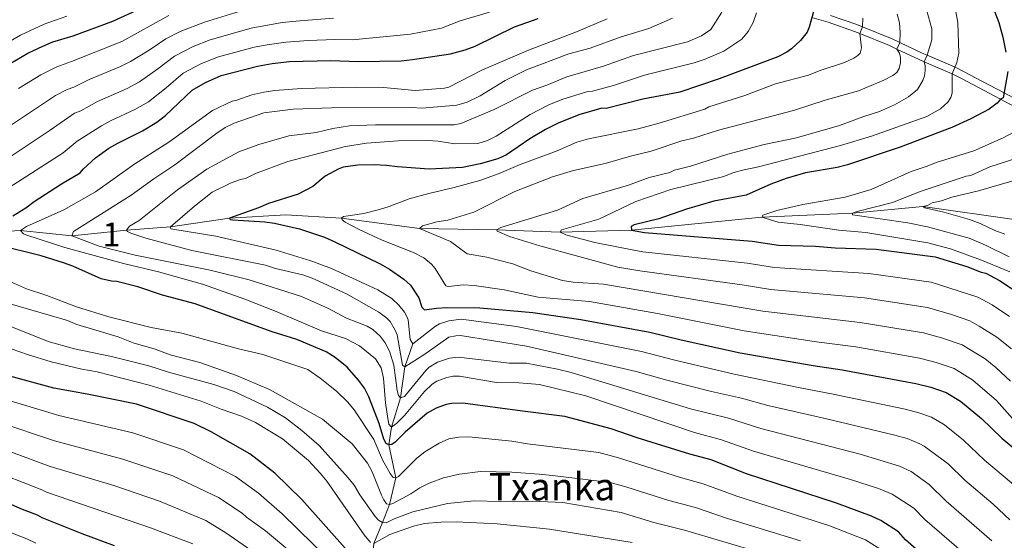
# Model space of a CAD drawing. Units: metres. Extents: x 661852 to 668787, y 739795 to 744586.
# Drawn here: x 666056 to 666468, y 741235 to 741453 of the extents above; entities that cross this region are included whole.
import ezdxf
from ezdxf.enums import TextEntityAlignment as Align

# ---------------------------------------------------------------- set-up
doc = ezdxf.new("R2010")
doc.units = ezdxf.units.M
doc.header["$MEASUREMENT"] = 0
doc.linetypes.add('DGN Style 3', pattern=[121.30195, 86.64425, -34.6577])
for name, color, linetype, lineweight in [('Centroides', 7, 'Continuous', 5), ('Elementos auxiliares', 7, 'Continuous', 5), ('Hidrografía', 7, 'Continuous', 5), ('Relieve y altimetría', 7, 'Continuous', 5), ('Textos de rotulación', 7, 'Continuous', 5), ('Viales y ferrocarril', 7, 'Continuous', 5)]:
    doc.layers.add(name, color=color, linetype=linetype, lineweight=lineweight)
doc.styles.add('Style-Arial Narrow', font='txt')
doc.styles.add('Style-Times New Roman', font='txt')

msp = doc.modelspace()

# ---------------------------------------------------------------- linework, layer by layer
at = {"layer": 'Elementos auxiliares', "color": 250, "linetype": 'Continuous', "lineweight": 5}
msp.add_3dface([(661971.41, 739795.5), (661862.45, 744422.28, 1050.1), (668673.25, 744585.86, 757.249), (668786.92, 739959.03)], dxfattribs=at)
at = {"layer": 'Hidrografía', "color": 142, "linetype": 'DGN Style 3', "lineweight": 15}
for points in [[(666032.892, 741363.172, 800), (666056.004, 741364.537, 795), (666077.522, 741362.313, 790), (666100.391, 741364.749, 785), (666118.854, 741366.064, 780), (666143.611, 741369.722, 775), (666167.201, 741371.196, 773.895), (666190.556, 741369.665, 770), (666223.309, 741365.407, 765), (666255.592, 741364.882, 760), (666282.243, 741363.822, 755), (666312.183, 741364.707, 750), (666366.802, 741370.164, 745), (666404.848, 741371.791, 740), (666434.234, 741374.563, 735), (666473.601, 741369.015, 730), (666503.028, 741368.522, 728.205), (666510.013, 741367.789, 727.514), (666516.387, 741366.357, 727.445), (666522.355, 741364.229, 726.616), (666528.339, 741360.996, 726.478), (666532.392, 741357.53, 726.478), (666536.61, 741352.132, 726.409), (666539.859, 741344.539, 725.483)], [(666202.841, 741220.505, 825), (666204.186, 741233.226, 820), (666207.798, 741242.045, 815), (666210.675, 741249.571, 810), (666213.37, 741260.764, 805), (666210.464, 741274.643, 800), (666211.53, 741282.005, 795), (666215.252, 741294.304, 790), (666217.063, 741307.327, 785), (666220.514, 741316.994, 780)]]:
    msp.add_polyline3d(points, dxfattribs=at)
at = {"layer": 'Relieve y altimetría', "color": 30, "linetype": 'Continuous', "lineweight": 25, "flags": 128}
for points, elevation in [([(666363.274, 741563.443), (666366.037, 741554.772), (666367.056, 741552.963), (666369.695, 741549.905), (666375.386, 741545.84), (666381.18, 741542.328), (666382.969, 741540.806), (666400.041, 741529.694), (666408.417, 741522.315), (666416.928, 741515.834), (666424.267, 741510.71), (666432.658, 741503.2), (666445.207, 741490.61), (666450.992, 741483.728), (666455.626, 741476.223), (666464.521, 741456.124), (666466.127, 741451.836), (666467.759, 741445.616), (666469.061, 741439.335)], 750), ([(666049.616, 741433.402), (666059.077, 741438.933), (666065.359, 741441.92), (666069.541, 741443.662), (666078.043, 741446.267), (666094.76, 741452.355), (666104.701, 741456.913)], 825), ([(666388.562, 741456.867), (666386.668, 741449.866), (666385.748, 741447.783), (666383.058, 741444.293), (666379.214, 741440.787), (666377.301, 741439.325), (666373.535, 741437.358), (666348.836, 741428.105), (666332.392, 741422.575), (666316.938, 741419.586), (666301.492, 741415.686), (666299.666, 741415.882), (666290.093, 741413.067), (666281.394, 741409.519), (666276.087, 741406.939), (666269.567, 741402.982), (666259.769, 741396.273), (666256.152, 741394.561), (666248.76, 741392.478), (666241.228, 741390.983), (666227.279, 741390.27), (666214, 741391.213), (666209.47, 741391.86), (666204.263, 741392.054), (666197.356, 741391.959), (666191.209, 741391.086), (666189.2, 741390.328), (666183.678, 741387.314), (666178.616, 741383.067), (666172.378, 741379.734), (666159.94, 741375.915), (666155.765, 741374.09), (666143.611, 741369.722), (666143.951, 741369.119), (666145.003, 741368.968), (666158.499, 741368.158), (666162.526, 741367.618), (666172.939, 741365.216), (666183.469, 741361.713), (666187.789, 741359.823), (666206.767, 741350.584), (666210.666, 741348.371), (666216.747, 741344.09), (666219.544, 741341.587), (666223.017, 741336.326), (666224.311, 741332.37), (666225.377, 741331.225), (666230.331, 741332.007), (666234.711, 741332.237), (666248.514, 741332.15), (666270.806, 741330.191), (666290.957, 741327.264), (666319.816, 741321.914), (666332.899, 741318.669), (666357.638, 741313.292), (666388.274, 741307.965), (666400.409, 741306.149), (666431.294, 741300.428), (666437.567, 741298.9), (666444.032, 741296.604), (666450.104, 741292.986), (666458.844, 741285.664)], 775), ([(666140.192, 741429.529), (666155.303, 741433.467), (666161.567, 741434.575), (666168.788, 741435.385), (666186.032, 741435.851), (666197.533, 741435.456), (666215.602, 741435.704), (666220.403, 741436.212), (666236.197, 741438.662), (666242.372, 741440.275), (666246.658, 741441.936), (666263.088, 741449.983), (666272.964, 741453.513)], 800), ([(666469.971, 741431.214), (666467.894, 741420.199), (666466.9, 741419.595), (666465.432, 741417.918), (666462.095, 741415.496), (666454.472, 741411.358), (666446.399, 741407.822), (666424.746, 741399.458), (666402.637, 741392.082), (666398.32, 741390.997), (666385.112, 741388.803), (666377.023, 741386.426), (666370.534, 741384.002), (666360.215, 741379.426), (666346.61, 741376.843), (666335.266, 741373.532), (666323.573, 741369.423), (666313.27, 741366.897), (666311.941, 741366.25), (666312.183, 741364.707), (666317.611, 741363.676), (666362.694, 741360.029), (666373.817, 741358.371), (666389.348, 741357.977), (666397.539, 741357.328), (666414.727, 741356.688), (666439.441, 741353.54), (666452.671, 741349.399), (666458.78, 741347.107), (666460.73, 741346.657), (666462.567, 741345.747), (666466.467, 741343.606), (666474.314, 741338.425)], 750), ([(666052.844, 741370.768), (666058.22, 741374.076), (666061.721, 741376.721), (666073.225, 741384.119), (666081.01, 741388.703), (666082.204, 741390.322), (666087.39, 741394.98), (666092.981, 741399.039), (666096.755, 741401.244), (666107.186, 741406.306), (666113.215, 741409.981), (666116.768, 741412.793), (666127.928, 741423.36), (666133.489, 741426.673), (666140.192, 741429.529)], 800), ([(666443.564, 741220.399), (666427.056, 741234.74), (666424.079, 741238.136), (666416.665, 741242.949), (666412.828, 741244.774), (666398.112, 741250.208), (666360.301, 741262.432), (666345.564, 741268.307), (666336.558, 741270.774), (666314.585, 741277.624), (666303.683, 741281.363), (666284.187, 741286.488), (666266.476, 741288.731), (666241.449, 741292.09), (666236.863, 741292.027), (666234.42, 741291.621), (666230.258, 741290.058), (666226.483, 741287.93), (666217.243, 741279.986), (666213.101, 741275.784), (666211.677, 741274.825), (666210.464, 741274.643), (666209.295, 741275.235), (666208.331, 741276.99), (666206.307, 741283.662), (666201.991, 741294.726), (666200.152, 741298.435), (666197.712, 741301.714), (666192.942, 741307.169), (666187.884, 741311.256), (666184.075, 741313.602), (666171.889, 741318.768), (666161.066, 741322.156), (666129.184, 741333.767), (666115.501, 741337.42), (666105.21, 741340.898), (666096.337, 741343.153), (666094.143, 741343.24), (666089.854, 741344.335), (666077.934, 741349.621), (666074.067, 741351.026), (666064.688, 741353.882), (666046.522, 741358.433)], 800), ([(666193.174, 741230.125), (666174.005, 741251.721), (666162.69, 741262.73), (666152.077, 741270.835), (666135.924, 741280.102), (666128.746, 741283.631), (666104.65, 741291.666), (666083.895, 741295.974), (666069.959, 741298.484), (666049.988, 741303.935)], 825), ([(666458.844, 741285.664), (666467.367, 741277.502), (666479.127, 741267.638), (666485.904, 741260.936), (666494.707, 741248.904), (666498.078, 741243.479), (666500.927, 741237.778), (666503.786, 741229.734)], 775), ([(666095.337, 741232.298), (666081.919, 741237.264), (666065.111, 741243.986), (666063.161, 741245.175), (666056.884, 741247.465), (666039.537, 741255.019)], 850)]:
    msp.add_lwpolyline(points, dxfattribs=dict(at, elevation=elevation))
at = {"layer": 'Relieve y altimetría', "color": 30, "linetype": 'Continuous', "lineweight": 5, "flags": 128}
for points, elevation in [([(666470.577, 741328.496), (666463.315, 741333.324), (666457.39, 741336.646), (666437.812, 741342.918), (666411.699, 741346.525), (666372.158, 741349.081), (666360.644, 741350.907), (666316.834, 741355.614), (666312.411, 741356.415), (666296.842, 741359.516), (666284.659, 741362.704), (666282.243, 741363.822), (666282.838, 741364.77), (666298.463, 741369.279), (666314, 741376.745), (666328.634, 741381.715), (666350.904, 741387.186), (666354.663, 741388.796), (666358.627, 741389.844), (666365.456, 741391.313), (666399.756, 741400.189), (666412.757, 741404.17), (666436.02, 741412.36), (666441.708, 741415.633), (666444.765, 741418.453), (666446.007, 741420.319), (666446.637, 741422.214), (666446.581, 741430.28), (666448.567, 741435.082), (666449.402, 741438.985), (666448.895, 741451.796), (666447.468, 741460.044)], 755), ([(666149.475, 741457.037), (666133.079, 741452.001), (666122.947, 741447.981), (666116.935, 741445.012), (666109.996, 741440.241), (666102.142, 741435.405), (666097.854, 741433.278), (666084.837, 741427.854), (666078.34, 741424.698), (666075.573, 741423.728), (666070.728, 741421.151), (666041.649, 741401.953)], 815), ([(666252.57, 741456.169), (666240.303, 741452.449), (666232.511, 741449.468), (666219.5, 741446.934), (666195.001, 741444.482), (666187.767, 741444.655), (666176.756, 741444.209), (666167.231, 741443.567), (666159.421, 741442.397), (666154.014, 741441.457), (666139.06, 741437.382), (666131.896, 741434.603), (666124.211, 741430.544), (666117.11, 741424.403), (666109.694, 741418.558), (666103.949, 741415.242), (666093.725, 741410.508), (666089.909, 741408.424), (666079.793, 741401.98), (666073.863, 741397.13), (666047.17, 741380.023)], 805), ([(666470.818, 741243.193), (666463.734, 741249.757), (666451.847, 741259.873), (666444.908, 741266.681), (666434.813, 741274.135), (666433.085, 741275.142), (666427.671, 741277.25), (666422.524, 741278.677), (666393.356, 741285.743), (666369.344, 741291.098), (666358.281, 741294.179), (666345.688, 741297.006), (666327.006, 741301.758), (666314.12, 741305.434), (666268.058, 741316.099), (666240.525, 741320.474), (666238.536, 741320.422), (666235.505, 741319.828), (666225.128, 741312.434), (666217.063, 741307.327), (666216.128, 741308.128), (666213.848, 741320.833), (666213.137, 741322.704), (666210.915, 741326.337), (666209.531, 741327.783), (666206.179, 741330.345), (666192.634, 741337.941), (666178.248, 741344.615), (666174.308, 741346.001), (666162.952, 741348.675), (666158.689, 741350.075), (666127.758, 741356.146), (666108.529, 741361.368), (666102.222, 741363.448), (666100.842, 741364.092), (666100.391, 741364.749), (666101.695, 741366.359), (666105.762, 741368.799), (666121.755, 741381.551), (666134.09, 741390.349), (666147.559, 741397.496), (666155.871, 741400.618), (666168.423, 741404.237), (666180.004, 741405.615), (666186.971, 741407.323), (666193.957, 741408.492), (666204.792, 741408.849), (666229.064, 741408.873), (666237.746, 741408.889), (666240.607, 741409.483), (666254.606, 741415.3), (666270.657, 741423.474), (666276.689, 741425.557), (666284.985, 741428.986), (666300.415, 741433.419), (666313.039, 741437.935), (666335.606, 741443.705), (666341.544, 741446.227), (666345.411, 741448.866), (666350.034, 741456.072)], 785), ([(666220.514, 741316.994), (666219.336, 741318.854), (666218.471, 741327.066), (666218.012, 741328.539), (666216.974, 741330.262), (666214.597, 741333.242), (666211.717, 741335.993), (666205.83, 741339.67), (666186.341, 741348.687), (666177.676, 741351.84), (666163.2, 741356.372), (666137.889, 741362.164), (666119.929, 741365.062), (666119.086, 741365.271), (666118.854, 741366.064), (666128.947, 741374.78), (666136.285, 741380.6), (666144.363, 741384.581), (666148.159, 741386.009), (666150.319, 741386.436), (666154.492, 741388.439), (666168.012, 741393.449), (666192.314, 741399.835), (666201, 741401.228), (666214.389, 741402.172), (666226.619, 741402.268), (666231.165, 741402.024), (666238.06, 741400.906), (666247.743, 741401.104), (666251.727, 741402.257), (666255.403, 741404.131), (666269.727, 741413.277), (666277.539, 741417.215), (666283.422, 741419.654), (666293.821, 741422.836), (666295.863, 741422.974), (666304.559, 741425.414), (666317.528, 741429.708), (666338.352, 741434.884), (666342.971, 741436.439), (666350.894, 741439.787), (666358.441, 741444.814), (666361.101, 741447.959), (666363.203, 741451.745), (666364.528, 741455.852)], 780), ([(666255.82, 741364.235), (666255.592, 741364.882), (666257.401, 741365.75), (666281.112, 741373.147), (666291.737, 741377.935), (666310.842, 741383.579), (666319.543, 741386.825), (666328.19, 741388.822), (666330.11, 741389.843), (666336.937, 741391.539), (666352.504, 741396.559), (666367.788, 741400.647), (666381.25, 741403.419), (666399.411, 741408.585), (666409.524, 741412.426), (666416.085, 741414.497), (666422.351, 741417.207), (666428.308, 741420.585), (666432.049, 741423.739), (666434.236, 741427.407), (666434.927, 741429.405), (666435.29, 741431.719), (666435.254, 741433.719), (666434.901, 741435.316), (666436.152, 741438.076), (666438.001, 741444.472), (666438.007, 741449.211), (666436.026, 741456.749)], 760), ([(666320.333, 741397.848), (666333.247, 741402.166), (666338.102, 741403.288), (666348.6, 741406.632), (666380.104, 741414.9), (666393.4, 741419.223), (666407.27, 741423.129), (666418, 741427.608), (666421.656, 741429.569), (666423.33, 741430.776), (666424.379, 741432.48), (666424.975, 741434.851), (666424.903, 741437.05), (666424.455, 741439), (666423.383, 741440.643), (666424.604, 741443.416), (666424.793, 741447.667), (666424.498, 741451.717), (666423.473, 741455.306)], 765), ([(666044.294, 741439.726), (666056.031, 741446.451), (666065.894, 741451.045), (666075.439, 741454.395)], 830), ([(666055.205, 741424.056), (666064.462, 741429.787), (666071.243, 741433.208), (666077.321, 741435.372), (666098.451, 741443.88), (666118.125, 741454.742)], 820), ([(666455.507, 741225.654), (666435.109, 741243.301), (666430.51, 741248.079), (666421.452, 741254.027), (666415.644, 741256.272), (666404.005, 741260.113), (666363.315, 741271.987), (666349.913, 741276.792), (666338.556, 741279.785), (666293.069, 741295.212), (666273.625, 741299.925), (666265.037, 741300.647), (666255.617, 741300.871), (666239.974, 741303.442), (666237.351, 741303.425), (666234.781, 741302.915), (666230.585, 741301.367), (666228.61, 741300.099), (666225.372, 741297.011), (666217.018, 741286.915), (666213.807, 741283.745), (666211.53, 741282.005), (666210.451, 741283.361), (666209.937, 741285.756), (666208.975, 741292.267), (666208.197, 741302.563), (666207.14, 741306.932), (666204.816, 741310.792), (666198.096, 741316.241), (666192.188, 741319.203), (666182.192, 741322.411), (666163.2, 741330.639), (666150.087, 741335.809), (666132.318, 741342.025), (666113.882, 741347.261), (666099.126, 741350.672), (666074.578, 741357.434), (666058.24, 741362.711), (666057.24, 741363.154), (666056.004, 741364.537), (666058.564, 741366.208), (666074.101, 741373.186), (666087.498, 741380.816), (666103.901, 741392.475), (666118.25, 741401.578), (666136.487, 741414.94), (666144.724, 741418.838), (666146.686, 741419.236), (666152.978, 741421.445), (666157.972, 741422.532), (666162.592, 741423.213), (666173.765, 741424.162), (666196.871, 741424.657), (666208.148, 741424.531), (666221.395, 741423.225), (666233.726, 741424.21), (666235.636, 741424.66), (666249.358, 741431.809), (666268.922, 741440.163), (666289.112, 741447.933), (666301.891, 741453.323)], 795), ([(666151.833, 741343.835), (666135.562, 741347.941), (666104.017, 741354.207), (666088.947, 741358.03), (666077.522, 741362.313), (666078.16, 741364.178), (666102.414, 741379.364), (666111.833, 741386.163), (666120.751, 741392.087), (666138.357, 741405.413), (666141.857, 741407.781), (666145.548, 741409.631), (666157.945, 741413.864), (666170.348, 741415.405), (666186.369, 741415.95), (666219.857, 741416.13), (666224.282, 741415.837), (666238.862, 741417.178), (666243.317, 741418.4), (666248.726, 741420.988), (666259.161, 741427.539), (666268.142, 741431.94), (666285.943, 741438.627), (666294.86, 741441.07), (666307.855, 741445.748), (666319.384, 741449.242), (666329.273, 741453.642)], 790), ([(666187.197, 741453.555), (666173.145, 741452.567), (666165.674, 741451.75), (666152.725, 741449.447), (666135.45, 741444.51), (666128.422, 741441.7), (666120.494, 741437.727)], 810), ([(666478.475, 741278.241), (666465.207, 741293.237), (666455.264, 741301.832), (666447.372, 741306.615), (666439.85, 741309.23), (666432.923, 741311.049), (666406.187, 741315.712), (666389.685, 741317.872), (666359.44, 741322.52), (666323.098, 741329.794), (666294.482, 741334.819), (666272.969, 741336.55), (666258.807, 741339.665), (666246.134, 741341.459), (666241.603, 741341.799), (666235.425, 741341), (666234.26, 741341.37), (666229.85, 741348.659), (666228.369, 741350.377), (666225.039, 741353.086), (666220.809, 741355.339), (666207.586, 741360.453), (666197.933, 741365.002), (666192.07, 741368.029), (666190.841, 741369.006), (666190.556, 741369.665), (666191.374, 741370.45), (666199.943, 741371.695), (666206.473, 741373.297), (666210.599, 741374.582), (666218.953, 741377.829), (666227.208, 741380.114), (666237.838, 741382.525), (666248.515, 741385.545), (666256.706, 741388.53), (666265.495, 741392.242), (666281.053, 741397.926), (666289.234, 741401.629), (666294.106, 741402.957), (666314.999, 741407.222), (666323.766, 741409.562), (666342.867, 741415.386), (666344.612, 741416.368), (666359.72, 741421.246), (666372.546, 741426.034), (666386.419, 741429.705), (666390.791, 741431.466), (666401.464, 741434.991), (666405.361, 741436.778), (666407.025, 741437.889), (666408.06, 741438.953), (666408.527, 741441.169), (666407.892, 741447.127), (666408.987, 741449.953), (666409.075, 741453.623)], 770), ([(666120.494, 741437.727), (666113.553, 741432.322), (666105.833, 741426.931), (666100.712, 741424.178), (666088.234, 741418.648), (666081.356, 741414.792), (666078.578, 741413.756), (666068.44, 741406.571), (666047.279, 741392.728)], 810), ([(666472.72, 741405.948), (666467.947, 741403.488), (666455.603, 741397.909), (666439.802, 741393.101), (666436.061, 741391.496), (666429.352, 741389.249), (666412.554, 741381.788), (666401.749, 741378.559), (666384.022, 741375.484), (666373.118, 741372.903), (666367.141, 741371.038), (666366.802, 741370.164), (666373.584, 741368.09), (666382.914, 741367.135), (666399.087, 741364.696), (666410.372, 741363.691), (666436.417, 741359.419), (666445.816, 741356.835), (666458.929, 741352.148), (666470.792, 741347.207)], 745), ([(666471.018, 741301.42), (666464.829, 741307.115), (666460.425, 741310.677), (666450.711, 741316.625), (666442.134, 741319.561), (666434.553, 741321.673), (666408.028, 741325.995), (666367.16, 741330.754), (666300.458, 741342.017), (666287.695, 741342.95), (666283.268, 741343.578), (666269.998, 741347.572), (666262.396, 741350.642), (666251.503, 741353.304), (666243.234, 741354.796), (666236.313, 741359.895), (666223.309, 741365.407), (666224.517, 741366.546), (666230.564, 741368.159), (666235.194, 741368.94), (666246.005, 741372.2), (666263.247, 741380.859), (666279.089, 741387.113), (666287.893, 741389.72), (666301.054, 741392.713), (666311.677, 741395.793), (666320.333, 741397.848)], 765), ([(666477.665, 741396.106), (666462.316, 741391.31), (666454.355, 741387.664), (666452.392, 741387.276), (666433.617, 741381.026), (666421.531, 741376.347), (666406.773, 741372.48), (666404.848, 741371.791), (666404.858, 741371.072), (666427.998, 741367.744), (666436.308, 741366.145), (666453.727, 741361.29), (666460.502, 741358.467), (666470.516, 741353.466)], 740), ([(666468.669, 741363.086), (666464.427, 741364.59), (666458.365, 741367.491), (666453.823, 741369.206), (666443.107, 741372.198), (666435.07, 741374.021), (666434.234, 741374.563), (666436.216, 741375.087), (666438.188, 741376.106), (666442.157, 741376.992), (666446.5, 741378.543), (666457.62, 741381.237), (666472.558, 741385.509)], 735), ([(666471.462, 741314.862), (666465.244, 741319.774), (666457.929, 741324.498), (666454.051, 741326.636), (666446.33, 741329.306), (666436.182, 741332.295), (666409.865, 741336.266), (666370.498, 741339.791), (666358.593, 741341.786), (666315.682, 741347.587), (666306.434, 741349.216), (666273.749, 741358.128), (666261.014, 741361.996), (666255.82, 741364.235)], 760), ([(666042.003, 741347.411), (666058.55, 741340.122), (666067.034, 741337.276), (666079.537, 741332.495), (666093.021, 741328.349), (666110.809, 741323.917), (666123.624, 741321.43), (666147.435, 741314.89), (666157.548, 741312.554), (666176.402, 741306.194), (666181.571, 741302.609), (666188.464, 741297.119), (666193.28, 741292.567), (666195.945, 741289.365), (666204.13, 741276.929), (666207.826, 741268.425), (666210.956, 741262.632)], 805), ([(666463.276, 741234.321), (666444.086, 741251.058), (666436.942, 741258.021), (666429.357, 741263.43), (666424.561, 741265.641), (666408.023, 741270.712), (666366.329, 741281.543), (666352.758, 741285.89), (666336.912, 741289.808), (666286.894, 741304.977), (666281.07, 741306.394), (666268.108, 741308.868), (666260.811, 741308.945), (666239.555, 741311.394), (666235.859, 741311.063), (666230.799, 741309.291), (666227.31, 741307.278), (666225.881, 741305.901), (666216.912, 741294.895), (666215.252, 741294.304), (666214.47, 741295.378), (666213.838, 741297.423), (666212.543, 741308.061), (666210.757, 741313.929), (666208.872, 741317.443), (666206.722, 741320.294), (666203.76, 741322.973), (666201.332, 741324.449), (666192.641, 741327.772), (666185.158, 741331.825), (666173.761, 741336.863), (666151.833, 741343.835)], 790), ([(666044.771, 741335.727), (666075.662, 741326.855), (666079.654, 741325.142), (666096.918, 741319.887), (666103.233, 741317.465), (666112.511, 741314.763), (666118.776, 741312.462), (666131.169, 741309.175), (666146.617, 741303.78), (666160.415, 741297.835), (666182.54, 741285.445), (666195.093, 741275.113), (666201.505, 741266.997), (666203.361, 741263.303), (666207.349, 741253.504), (666208.26, 741251.616), (666209.476, 741249.952), (666210.675, 741249.571), (666212.128, 741250.033), (666219.705, 741254.151), (666223.4, 741256.599), (666227.265, 741258.509), (666233.294, 741260.752), (666240.033, 741262.398), (666248.86, 741263.536), (666261.914, 741263.242), (666273.504, 741262.283), (666279.09, 741261.863), (666303.175, 741258.842), (666309.737, 741257.059), (666327.847, 741251.324), (666338.936, 741248.427), (666352.446, 741243.785), (666382.984, 741234.327)], 810), ([(666024.315, 741335.29), (666067.571, 741318.021), (666078.624, 741314.858), (666094.098, 741311.666), (666109.759, 741307.769), (666117.984, 741305.169), (666137.102, 741299.921), (666145.543, 741296.985), (666159.603, 741290.503), (666167.055, 741285.998), (666173.983, 741280.734), (666181.18, 741274.308), (666193.347, 741260.858), (666195.902, 741257.678), (666198.31, 741253.631), (666204.623, 741244.61), (666206.103, 741243.127), (666207.798, 741242.043), (666209.258, 741241.975), (666212.684, 741243.615), (666220.524, 741246.611), (666234.95, 741250.057), (666246.251, 741251.197), (666257.196, 741250.902), (666270.464, 741250.993), (666283.426, 741250.536), (666307.829, 741246.291), (666321.462, 741242.097), (666334.334, 741238.84), (666366.456, 741229.288)], 815), ([(666220.514, 741316.994), (666229.959, 741324.394), (666231.683, 741325.436), (666235.535, 741326.657), (666240.75, 741327.416), (666263.954, 741324.339), (666316.306, 741313.818), (666330.382, 741310.103), (666355.223, 741304.295), (666382.146, 741298.667), (666396.752, 741295.971), (666426.909, 741289.553), (666432.619, 741288.075), (666437.9, 741286.195), (666443.416, 741282.979), (666451.358, 741276.644), (666460.163, 741268.255), (666471.431, 741258.697), (666478.361, 741252.064), (666488.762, 741239.004), (666493.753, 741230.624)], 780), ([(666202.72, 741233.737), (666200.023, 741236.927), (666184.377, 741259.383), (666181.673, 741262.761), (666176.737, 741268.043), (666165.905, 741277.212), (666154.556, 741284.071), (666148.715, 741286.714), (666140.097, 741289.646), (666131.765, 741292.966), (666109.983, 741299.667), (666088.198, 741305.248), (666081.771, 741306.398), (666068.878, 741309.45), (666058.918, 741312.494), (666045.921, 741316.972)], 820), ([(666185.274, 741226.569), (666165.696, 741245.741), (666155.84, 741254.384), (666146.166, 741261.397), (666124.348, 741272.625), (666103.127, 741279.738), (666072.107, 741287.024), (666048.419, 741294.105)], 830), ([(666169.742, 741229.384), (666158.663, 741238.518), (666150.71, 741244.364), (666148.99, 741246.037), (666139.052, 741252.63), (666119.911, 741261.633), (666098.947, 741268.693), (666070.306, 741276.28), (666046.771, 741284.121)], 835), ([(666210.956, 741262.632), (666212.262, 741260.926), (666213.37, 741260.764), (666214.423, 741261.309), (666222.143, 741269.02), (666225.437, 741271.759), (666231.521, 741275.382), (666235.56, 741277.163), (666239.75, 741277.918), (666244.003, 741277.96), (666261.925, 741276.154), (666268.483, 741275.139), (666298.521, 741271.393), (666306.634, 741269.217), (666332.678, 741260.922), (666342.25, 741258.367), (666356.374, 741253.109), (666394.811, 741240.77), (666410.213, 741234.806), (666417.86, 741230.013)], 805), ([(666163.527, 741222.969), (666142.139, 741237.691), (666133.677, 741242.876), (666114.26, 741251.044), (666095.075, 741257.547), (666068.496, 741265.544), (666044.489, 741274.375)], 840), ([(666128.301, 741233.121), (666110.507, 741239.823), (666066.868, 741254.744), (666064.914, 741255.766), (666042.013, 741264.697)], 845), ([(666312.483, 741233.741), (666277.701, 741239.348), (666255.801, 741241.496), (666238.599, 741242.413), (666232.234, 741242.275), (666225.397, 741241.693), (666220.761, 741240.592), (666210.765, 741237.075), (666204.186, 741233.226)], 820), ([(666062.365, 741233.369), (666058.595, 741235.256), (666051.797, 741237.86)], 855)]:
    msp.add_lwpolyline(points, dxfattribs=dict(at, elevation=elevation))
at = {"layer": 'Viales y ferrocarril', "color": 250, "linetype": 'Continuous', "lineweight": 5}
msp.add_polyline3d([(666387.763, 741453.944, 775), (666394.613, 741451.916, 773.736), (666405.574, 741448.068, 770.682), (666407.892, 741447.127, 770), (666420.246, 741442.116, 766.366), (666423.383, 741440.643, 765), (666432.761, 741436.239, 760.916), (666434.901, 741435.316, 760), (666446.581, 741430.28, 755), (666450.501, 741428.31, 753.997), (666457.569, 741424.548, 753.549), (666466.9, 741419.595, 750), (666472.564, 741416.589, 747.846)], dxfattribs=at)
at = {"layer": 'Viales y ferrocarril', "color": 250, "linetype": 'DGN Style 3', "lineweight": 5}
msp.add_polyline3d([(666395.546, 741454.798, 773.736), (666406.646, 741450.901, 770.682), (666408.987, 741449.951, 770), (666421.46, 741444.893, 766.366), (666424.604, 741443.416, 765), (666434.005, 741439.002, 760.916), (666436.152, 741438.076, 760), (666447.87, 741433.024, 755), (666451.903, 741430.996, 753.997), (666458.991, 741427.224, 753.549), (666468.364, 741422.25, 750), (666474.052, 741419.23, 747.846)], dxfattribs=at)

# ---------------------------------------------------------------- texts
at = {"layer": 'Centroides', "color": 92, "linetype": 'Continuous', "lineweight": 5, "style": 'Style-Arial Narrow'}
msp.add_text('1', height=10, dxfattribs=at).set_placement((666094.094, 741362.862, 786.929), align=Align.MIDDLE_CENTER)
at = {"layer": 'Textos de rotulación', "color": 250, "linetype": 'Continuous', "lineweight": 5, "style": 'Style-Times New Roman'}
msp.add_text('Txanka', height=11.5, dxfattribs=at).set_placement((666278.827, 741257.132, 812.121), align=Align.MIDDLE_CENTER)

doc.saveas('drawing.dxf')
